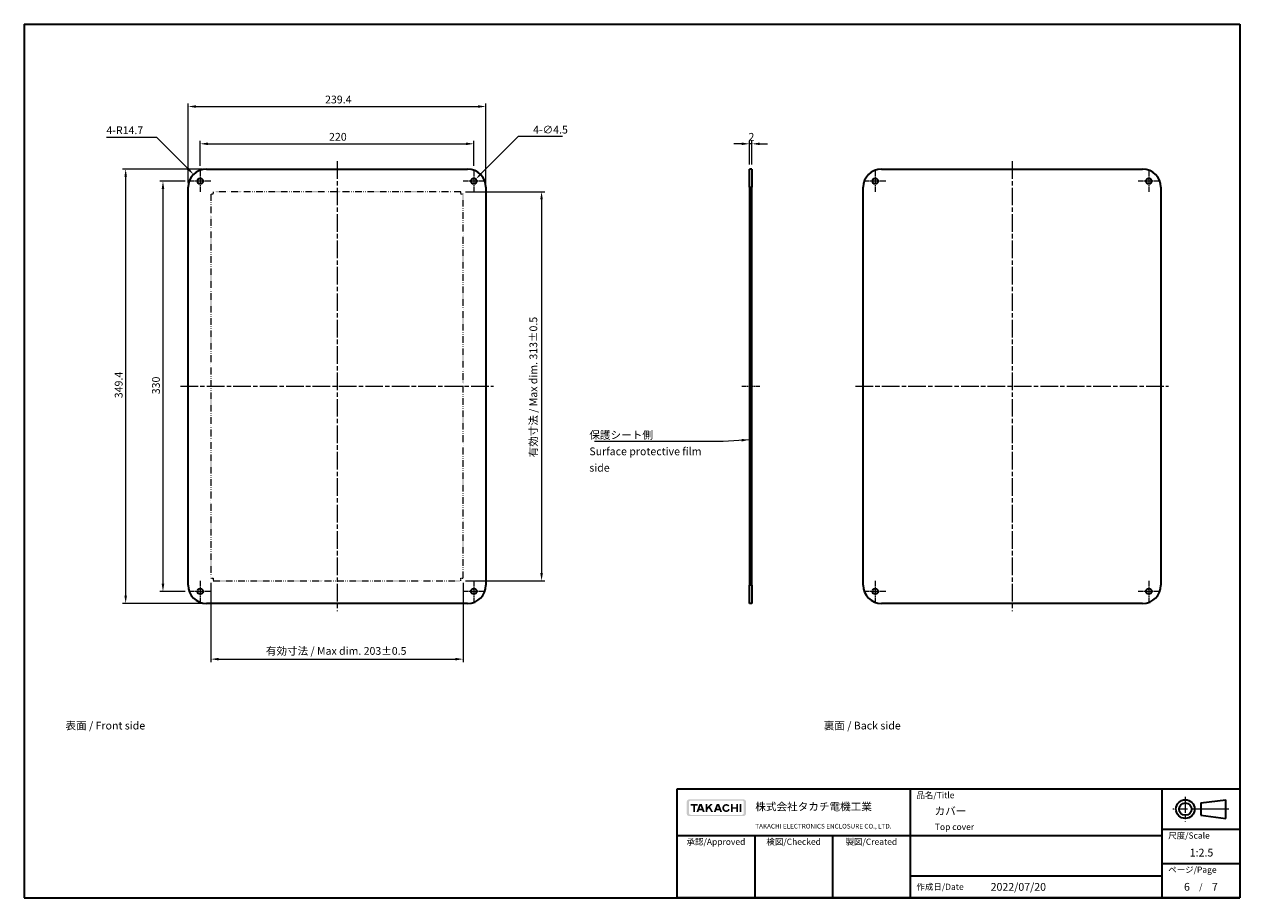
# Model space of a CAD drawing. Units: millimetres. Extents: x 0 to 6902, y 0 to 1264.
# Drawn here: x 4938 to 5915, y 0 to 703 of the extents above; entities that cross this region are included whole.
import ezdxf
from ezdxf.enums import TextEntityAlignment as Align

# ---------------------------------------------------------------- set-up
doc = ezdxf.new("R2010")
doc.units = ezdxf.units.MM
doc.header["$LTSCALE"] = 2.5
doc.linetypes.add('CHAIN', pattern=[0.35429999999999995, 0.2362, -0.0295, 0.0591, -0.0295])
doc.linetypes.add('DASH_DOUBLE_DOT', pattern=[0.43979999999999997, 0.24, -0.06, 0.0098, -0.06, 0.01, -0.06])
doc.layers.get('Defpoints').update_dxf_attribs({"lineweight": 25})
for name, color, linetype, lineweight in [('Border (ISO)', 7, 'Continuous', 35), ('Center Mark (ISO)', 131, 'Continuous', 18), ('Centerline (ISO)', 131, 'Continuous', 18), ('Dimension (ISO)', 7, 'Continuous', 18), ('Dimension (ISO) @ 1', 7, 'Continuous', 18), ('Hatch (ISO)', 1, 'Continuous', 18), ('Sketch Geometry (ISO)', 7, 'Continuous', 18), ('Symbol (ISO)', 7, 'Continuous', 18), ('Symbol (ISO) @ 1', 7, 'Continuous', 18), ('Title (ISO)', 7, 'Continuous', 35), ('Visible (ISO)', 7, 'Continuous', 35), ('Visible Narrow (ISO)', 7, 'Continuous', 25)]:
    doc.layers.add(name, color=color, linetype=linetype, lineweight=lineweight)
doc.styles.add('Note Text (TK)', font='MS PGothic.ttf')
doc.styles.add('文字スタイル67', font='arial.ttf')
doc.styles.add('文字スタイル80', font='arial.ttf')
doc.dimstyles.new('Default - Method 1b (TK)', dxfattribs={"dimscale": 2.5, "dimtxt": 2.5, "dimasz": 2.5, "dimexe": 1, "dimexo": 1.499999999999999, "dimgap": 1, "dimtad": 1, "dimrnd": 1e-08, "dimdsep": 46, "dimtxsty": 'Note Text (TK)', "dimcen": 0.09, "dimdle": 5, "dimclrd": 100, "dimclre": 100, "dimclrt": 7, "dimadec": 1, "dimazin": 1, "dimtfac": 1, "dimtmove": 0, "dimatfit": 3, "dimfxl": 1, "dimtolj": 1, "dimlwd": -1, "dimlwe": -1, "dimarcsym": 0})
doc.dimstyles.new('Default - Method 1b (TK)$7', dxfattribs={"dimscale": 2.5, "dimtxt": 2.5, "dimasz": 2.5, "dimexe": 1, "dimexo": 1.499999999999999, "dimgap": 1, "dimtad": 1, "dimrnd": 1e-08, "dimdsep": 46, "dimtxsty": 'Note Text (TK)', "dimcen": 0.09, "dimdle": 5, "dimclrd": 100, "dimclre": 100, "dimclrt": 7, "dimadec": 1, "dimazin": 1, "dimtfac": 1, "dimtmove": 0, "dimatfit": 3, "dimfxl": 1, "dimtolj": 1, "dimlwd": -1, "dimlwe": -1, "dimarcsym": 0})

# ---------------------------------------------------------------- blocks, each defined once
blk = doc.blocks.new('図面枠 tk図枠')
at = {"layer": 'Border (ISO)'}
for p, q in [((14.49999999999999, 289), (405.4999999999999, 289)), ((14.49999999999999, 289), (14.50000000000001, 8.000000000000007)), ((405.4999999999999, 289), (405.4999999999999, 8.000000000000007)), ((14.50000000000001, 8.000000000000007), (405.4999999999999, 8.000000000000007))]:
    blk.add_line(p, q, dxfattribs=at)
blk = doc.blocks.new('表題欄 tk表題欄')
at = {"layer": 'Hatch (ISO)'}
h = blk.add_hatch(color=256, dxfattribs=at)
edge = h.paths.add_edge_path(flags=0)
edge.add_arc((95.57537688673352, 236.2990653650367), 0.5958259999999996, 269.9999999999897, 360)
edge.add_line((96.17120288673351, 236.2990653650368), (96.17120288673348, 239.7107813650365))
edge.add_arc((95.5753768867335, 239.7107813650366), 0.5958259999999996, 0, 90.0000000000068)
edge.add_line((95.57537688673342, 240.3066073650366), (79.13710888673356, 240.3066073650366))
edge.add_arc((79.13710888673353, 239.7107813650366), 0.5958259999999996, 89.99999999999744, 180)
edge.add_line((78.54128288673353, 239.7107813650365), (78.54128288673331, 236.2990653650368))
edge.add_arc((79.13710888673332, 236.2990653650365), 0.5958259999999996, 180, 270.0000000000231)
edge.add_line((79.13710888673356, 235.7032393650365), (95.57537688673342, 235.7032393650367))
edge = h.paths.add_edge_path()
edge.add_line((77.83935088673357, 239.9556413650366), (77.83935088673357, 236.0542053650368))
edge.add_arc((78.54128288673346, 236.0542053650367), 0.7019319999998935, 180, 270.0000000000087)
edge.add_line((78.54128288673357, 235.3522733650368), (96.17120288673352, 235.3522733650368))
edge.add_arc((96.17120288673351, 236.0542053650367), 0.7019319999998921, 270, 360)
edge.add_line((96.8731348867334, 236.0542053650368), (96.87313488673352, 239.9556413650366))
edge.add_arc((96.1712028867336, 239.9556413650367), 0.7019319999998921, 0, 90.00000000000873)
edge.add_line((96.17120288673348, 240.6575733650367), (78.54128288673357, 240.6575733650366))
edge.add_arc((78.54128288673357, 239.9556413650366), 0.7019319999999984, 90, 180)
for points in [[(79.07181288673355, 239.1476033650369), (79.07181288673355, 238.6578833650367), (79.92066088673353, 238.6578833650367), (79.92066088673353, 236.6581933650368), (80.50832488673353, 236.6581933650368), (80.50832488673353, 238.6578833650367), (81.35717288673355, 238.6578833650367), (81.35717288673355, 239.1476033650369)], [(85.68407849525303, 236.6581933650368), (84.9434673993943, 237.8918698287545), (84.41792288673358, 237.3246628822781), (84.41792288673358, 236.6581933650368), (83.89555488673355, 236.6581933650368), (83.89555488673355, 239.1476033650369), (84.41792288673358, 239.1476033650369), (84.41792288673358, 238.0993979968839), (85.38913556809511, 239.1476033650369), (86.10696490847272, 239.1476033650369), (85.31925422435492, 238.2974470774499), (86.30334488673353, 236.6581933650368)], [(92.09142939614459, 239.1476033650369), (92.09142939614459, 236.6581933650368), (92.60971639614465, 236.6581933650368), (92.60971639614465, 237.6580383650368), (93.76872039614462, 237.6580383650368), (93.76872039614462, 236.6581933650368), (94.28700739614459, 236.6581933650368), (94.28700739614459, 239.1476033650369), (93.76872039614462, 239.1476033650369), (93.76872039614462, 238.1477583650367), (92.60971639614465, 238.1477583650367), (92.60971639614465, 239.1476033650369)], [(94.84202339614467, 239.1476033650369), (94.84202339614467, 236.6581933650368), (95.36439139614473, 236.6581933650368), (95.36439139614473, 239.1476033650369)]]:
    blk.add_hatch(color=256, dxfattribs=at).paths.add_polyline_path(points)
h = blk.add_hatch(color=256, dxfattribs=at)
h.paths.add_polyline_path([(82.59020695886475, 237.7110913650368), (81.95242681460243, 237.7110913650368), (82.27131688673356, 238.5794973650367)], flags=0)
h.paths.add_polyline_path([(82.77903014574996, 237.1968853650368), (81.76360362771717, 237.1968853650368), (81.56578886050404, 236.6581933650368), (80.94907288673355, 236.6581933650368), (81.86321688673357, 239.1476033650369), (82.67941688673353, 239.1476033650369), (83.59356088673351, 236.6581933650368), (82.97684491296302, 236.6581933650368)])
h = blk.add_hatch(color=256, dxfattribs=at)
h.paths.add_polyline_path([(87.52707281460246, 237.7110913650368), (88.16485295886469, 237.7110913650368), (87.84596288673359, 238.5794973650367)], flags=0)
h.paths.add_polyline_path([(87.14043486050403, 236.6581933650368), (87.3382496277172, 237.1968853650368), (88.35367614574989, 237.1968853650368), (88.551490912963, 236.6581933650368), (89.16820688673343, 236.6581933650368), (88.25406288673352, 239.1476033650369), (87.43786288673356, 239.1476033650369), (86.52371888673358, 236.6581933650368)])
h = blk.add_hatch(color=256, dxfattribs=at)
edge = h.paths.add_edge_path()
edge.add_arc((90.52309888673334, 237.9028983650369), 1.273272000000011, 38.55054079078439, 336.5820184016556)
edge.add_line((91.69149139614446, 237.3968543650369), (91.17255542714857, 237.6216113977801))
edge.add_ellipse((90.52309888673352, 237.9028983650369), major_axis=(0, -0.7998759999999119), ratio=0.8673469387756529, start_angle=128.5505407907963, end_angle=426.582018401653, ccw=False)
edge.add_line((91.09381514418376, 238.3576891122095), (91.51887237036831, 238.6964075050431))
at = {"layer": 'Title (ISO)'}
for p, q in [((74.70882392282105, 244.052739026017), (255.7088239228211, 244.052739026017)), ((74.70882392282105, 209.052739026017), (74.70882392282105, 244.052739026017)), ((149.7088239228211, 244.052739026017), (149.7088239228211, 209.052739026017)), ((230.7088239228211, 244.052739026017), (230.7088239228211, 209.052739026017)), ((255.7088239228211, 244.052739026017), (255.7088239228211, 209.052739026017)), ((243.2088239228211, 239.552739026017), (251.2088239228211, 240.5527390260171)), ((243.2088239228211, 239.552739026017), (243.2088239228211, 235.552739026017)), ((251.2088239228211, 234.552739026017), (251.2088239228211, 240.5527390260171)), ((243.2088239228211, 235.552739026017), (251.2088239228211, 234.552739026017)), ((230.7088239228211, 231.052739026017), (255.7088239228211, 231.052739026017)), ((74.70882392282105, 229.052739026017), (230.7088239228211, 229.052739026017)), ((99.70882392282108, 229.052739026017), (99.70882392282108, 209.052739026017)), ((124.708823922821, 229.052739026017), (124.708823922821, 209.052739026017)), ((230.7088239228211, 220.052739026017), (255.7088239228211, 220.052739026017)), ((149.7088239228211, 216.052739026017), (230.7088239228211, 216.052739026017)), ((255.7088239228211, 209.052739026017), (74.70882392282105, 209.052739026017))]:
    blk.add_line(p, q, dxfattribs=at)
at = {"layer": 'Title (ISO)', "color": 4, "linetype": 'CHAIN', "lineweight": 18, "ltscale": 8.889559745788574}
blk.add_line((238.2088239228211, 241.552739026017), (238.2088239228211, 233.552739026017), dxfattribs=at)
at = {"layer": 'Title (ISO)', "color": 4, "linetype": 'CHAIN', "lineweight": 18, "ltscale": 20.00163269042969}
blk.add_line((252.2088239228211, 237.552739026017), (234.2088239228211, 237.552739026017), dxfattribs=at)
at = {"layer": 'Title (ISO)'}
for radius in [3, 2]:
    blk.add_circle((238.2088239228211, 237.552739026017), radius, dxfattribs=at)
at = {"layer": 'Title (ISO)', "color": 1, "char_height": 2.000000029802322, "line_spacing_factor": 1.5, "style": 'Note Text (TK)'}
for s, insert, attachment_point in [('\\fＭＳ Ｐゴシック|b0|i0;{\\H2.0000;品名/Title}', (151.708823922821, 242.052739026017), 4), ('\\fＭＳ Ｐゴシック|b0|i0;{\\H2.0000;承認/Approved}', (87.20882392282108, 227.052739026017), 5), ('\\fＭＳ Ｐゴシック|b0|i0;{\\H2.0000;検図/Checked}', (112.208823922821, 227.052739026017), 5), ('\\fＭＳ Ｐゴシック|b0|i0;{\\H2.0000;製図/Created}', (137.2088239228211, 227.052739026017), 5), ('\\fＭＳ Ｐゴシック|b0|i0;{\\H2.0000;尺度/Scale}', (232.7088239228211, 229.052739026017), 4), ('\\fＭＳ Ｐゴシック|b0|i0;{\\H2.0000;ページ/Page}', (232.7088239228211, 218.052739026017), 4), ('\\fＭＳ Ｐゴシック|b0|i0;{\\H2.0000;作成日/Date}', (151.708823922821, 212.552739026017), 4)]:
    blk.add_mtext(s, dxfattribs=dict(at, insert=insert, attachment_point=attachment_point))
at = {"layer": 'Title (ISO)', "color": 7, "line_spacing_factor": 1.5, "style": 'Note Text (TK)'}
for s, insert, char_height, attachment_point in [('株式会社タカチ電機工業', (99.87313488673345, 238.052739026017), 2.5, 4), ('\\fArial|b0|i0;{\\H1.4986;TAKACHI ELECTRONICS ENCLOSURE CO., LTD.}', (99.87313488673342, 232.052739026017), 1.49859994649887, 4), ('\\fＭＳ Ｐゴシック|b0|i0;{\\H2.0000;/}', (243.2088239228211, 212.5527390260171), 2.000000029802322, 5)]:
    blk.add_mtext(s, dxfattribs=dict(at, insert=insert, char_height=char_height, attachment_point=attachment_point))
at = {"layer": 'Title (ISO)', "color": 7}
for tag, p, height, style in [('<品名>_001', (157.524164831912, 235.7388185714716), 2.5, 'Note Text (TK)'), ('<Title>_001', (157.5099153201013, 230.6521250748138), 1.800000071525573, '文字スタイル80'), ('作成日_001', (175.5824034682756, 211.2814322078352), 2.5, 'Note Text (TK)'), ('<ページ_No.>_001', (237.9488807410029, 211.3027390260171), 2.5, 'Note Text (TK)'), ('<総ページ数>_001', (246.7926307410029, 211.3027390260171), 2.5, 'Note Text (TK)')]:
    blk.add_attdef(tag, p, '', height=height, dxfattribs=dict(at, style=style))
at = {"layer": 'Title (ISO)', "color": 7, "style": 'Note Text (TK)'}
blk.add_attdef('<尺度>', text='', height=2.5, dxfattribs=at).set_placement((243.2088239228211, 223.5527390260171), align=Align.MIDDLE_CENTER)
blk = doc.blocks.new('*D43')
at = {"layer": 'Defpoints', "color": 0}
for p in [(5299.019369160643, 606.37665178799), (5079.019369160644, 584.8766517879901), (5299.019369160643, 584.8766517879905)]:
    blk.add_point(p, dxfattribs=at)
at = {"layer": 'Dimension (ISO)', "color": 100}
for p, q in [((5079.019369160644, 588.6266517879901), (5079.019369160644, 608.8766517879901)), ((5085.269369160644, 606.37665178799), (5292.769369160644, 606.37665178799)), ((5299.019369160643, 588.6266517879906), (5299.019369160643, 608.8766517879901))]:
    blk.add_line(p, q, dxfattribs=at)
for points in [[(5085.269369160644, 607.4183184546567), (5085.269369160644, 605.3349851213234), (5079.019369160644, 606.37665178799)], [(5292.769369160644, 607.4183184546567), (5292.769369160644, 605.3349851213234), (5299.019369160643, 606.37665178799)]]:
    blk.add_solid(points, dxfattribs=at)
at = {"layer": 'Dimension (ISO)', "color": 7, "insert": (5182.591812342462, 612.0016517879901), "char_height": 6.25, "attachment_point": 4, "style": 'Note Text (TK)'}
blk.add_mtext('\\A1;220', dxfattribs=at)
blk = doc.blocks.new('*D44')
at = {"layer": 'Defpoints', "color": 0}
for p in [(5308.719369160644, 636.3766517879906), (5069.319369160645, 571.3766517879905), (5308.719369160644, 571.3766517879901)]:
    blk.add_point(p, dxfattribs=at)
at = {"layer": 'Dimension (ISO)', "color": 100}
for p, q in [((5069.319369160645, 575.1266517879905), (5069.319369160645, 638.8766517879905)), ((5075.569369160644, 636.3766517879906), (5302.469369160643, 636.3766517879906)), ((5308.719369160644, 575.12665178799), (5308.719369160644, 638.8766517879905))]:
    blk.add_line(p, q, dxfattribs=at)
for points in [[(5075.569369160644, 637.4183184546572), (5075.569369160644, 635.3349851213239), (5069.319369160645, 636.3766517879906)], [(5302.469369160643, 637.4183184546572), (5302.469369160643, 635.3349851213239), (5308.719369160644, 636.3766517879906)]]:
    blk.add_solid(points, dxfattribs=at)
at = {"layer": 'Dimension (ISO)', "color": 7, "insert": (5179.378033933371, 642.0016517879905), "char_height": 6.25, "attachment_point": 4, "style": 'Note Text (TK)'}
blk.add_mtext('\\A1;239.4', dxfattribs=at)
blk = doc.blocks.new('*D45')
at = {"layer": 'Defpoints', "color": 0}
for p in [(5073.624899477203, 581.7711214714308), (5084.019369160646, 571.3766517879908)]:
    blk.add_point(p, dxfattribs=at)
at = {"layer": 'Dimension (ISO)', "color": 100}
for p, q in [((5003.564011189209, 611.655334666782), (5043.740686281846, 611.6553346667815)), ((5043.740686281846, 611.6553346667815), (5069.205482094786, 586.1905388538461))]:
    blk.add_line(p, q, dxfattribs=at)
blk.add_solid([(5069.942051658522, 586.927108417582), (5068.46891253105, 585.4539692901103), (5073.624899477203, 581.7711214714308)], dxfattribs=at)
at = {"layer": 'Dimension (ISO)', "color": 7, "insert": (5003.564011189209, 617.2678346667819), "char_height": 6.25, "attachment_point": 4, "style": 'Note Text (TK)'}
blk.add_mtext('\\A1;\\fＭＳ Ｐゴシック|b0|i0;{\\H6.2250;4-R14.7}', dxfattribs=at)
blk = doc.blocks.new('*D46')
at = {"layer": 'Defpoints', "color": 0}
for p in [(5070.519369160646, 576.3766517879903), (5049.019369160645, 246.3766517879906), (5070.519369160646, 246.3766517879907)]:
    blk.add_point(p, dxfattribs=at)
at = {"layer": 'Dimension (ISO)', "color": 100}
for p, q in [((5066.769369160645, 576.3766517879903), (5046.519369160645, 576.3766517879903)), ((5049.019369160645, 570.1266517879903), (5049.019369160645, 252.6266517879906)), ((5066.769369160645, 246.3766517879907), (5046.519369160645, 246.3766517879906))]:
    blk.add_line(p, q, dxfattribs=at)
for points in [[(5047.977702493978, 570.1266517879903), (5050.061035827312, 570.1266517879903), (5049.019369160645, 576.3766517879903)], [(5047.977702493978, 252.6266517879906), (5050.061035827312, 252.6266517879906), (5049.019369160645, 246.3766517879906)]]:
    blk.add_solid(points, dxfattribs=at)
at = {"layer": 'Dimension (ISO)', "color": 7, "insert": (5043.394369160644, 404.9490949698086), "char_height": 6.25, "attachment_point": 4, "rotation": 90, "style": 'Note Text (TK)'}
blk.add_mtext('\\A1;330', dxfattribs=at)
blk = doc.blocks.new('*D47')
at = {"layer": 'Defpoints', "color": 0}
for p in [(5084.019369160646, 586.0766517879905), (5019.019369160645, 236.6766517879908), (5084.019369160646, 236.6766517879908)]:
    blk.add_point(p, dxfattribs=at)
at = {"layer": 'Dimension (ISO)', "color": 100}
for p, q in [((5080.269369160646, 586.0766517879905), (5016.519369160645, 586.0766517879905)), ((5019.019369160645, 579.8266517879905), (5019.019369160645, 242.9266517879908)), ((5080.269369160646, 236.6766517879908), (5016.519369160645, 236.6766517879908))]:
    blk.add_line(p, q, dxfattribs=at)
for points in [[(5017.977702493979, 579.8266517879905), (5020.061035827312, 579.8266517879905), (5019.019369160645, 586.0766517879905)], [(5017.977702493979, 242.9266517879908), (5020.061035827312, 242.9266517879908), (5019.019369160645, 236.6766517879908)]]:
    blk.add_solid(points, dxfattribs=at)
at = {"layer": 'Dimension (ISO)', "color": 7, "insert": (5013.394369160645, 401.7353165607177), "char_height": 6.25, "attachment_point": 4, "rotation": 90, "style": 'Note Text (TK)'}
blk.add_mtext('\\A1;349.4', dxfattribs=at)
blk = doc.blocks.new('*D48')
at = {"layer": 'Defpoints', "color": 0}
for p in [(5087.519369160645, 256.8766517879905), (5290.519369160644, 256.8766517879905), (5290.519369160644, 191.8766517879905)]:
    blk.add_point(p, dxfattribs=at)
at = {"layer": 'Dimension (ISO)', "color": 100}
for p, q in [((5087.519369160645, 253.1266517879905), (5087.519369160645, 189.3766517879905)), ((5290.519369160644, 253.1266517879905), (5290.519369160644, 189.3766517879905)), ((5093.769369160645, 191.8766517879905), (5284.269369160643, 191.8766517879905))]:
    blk.add_line(p, q, dxfattribs=at)
for points in [[(5093.769369160645, 192.9183184546572), (5093.769369160645, 190.8349851213239), (5087.519369160645, 191.8766517879905)], [(5284.269369160643, 192.9183184546572), (5284.269369160643, 190.8349851213239), (5290.519369160644, 191.8766517879905)]]:
    blk.add_solid(points, dxfattribs=at)
at = {"layer": 'Dimension (ISO)', "color": 7, "insert": (5131.791812342462, 198.4794926970814), "char_height": 6.25, "attachment_point": 4, "style": 'Note Text (TK)'}
blk.add_mtext('\\A1;\\fＭＳ Ｐゴシック|b0|i0;{\\H6.2250;有効寸法 / Max dim. 203±0.5}', dxfattribs=at)
blk = doc.blocks.new('*D49')
at = {"layer": 'Defpoints', "color": 0}
for p in [(5288.519369160646, 567.8766517879908), (5288.519369160646, 254.8766517879907), (5353.519369160644, 254.8766517879907)]:
    blk.add_point(p, dxfattribs=at)
at = {"layer": 'Dimension (ISO)', "color": 100}
for p, q in [((5292.269369160646, 567.8766517879908), (5356.019369160645, 567.8766517879908)), ((5353.519369160644, 561.6266517879908), (5353.519369160644, 261.1266517879907)), ((5292.269369160646, 254.8766517879907), (5356.019369160645, 254.8766517879907))]:
    blk.add_line(p, q, dxfattribs=at)
for points in [[(5352.477702493978, 561.6266517879908), (5354.561035827312, 561.6266517879908), (5353.519369160644, 567.8766517879908)], [(5352.477702493978, 261.1266517879907), (5354.561035827312, 261.1266517879907), (5353.519369160644, 254.8766517879907)]]:
    blk.add_solid(points, dxfattribs=at)
at = {"layer": 'Dimension (ISO)', "color": 7, "insert": (5346.916528251552, 354.1490949698087), "char_height": 6.25, "attachment_point": 4, "rotation": 90, "style": 'Note Text (TK)'}
blk.add_mtext('\\A1;\\fＭＳ Ｐゴシック|b0|i0;{\\H6.2250;有効寸法 / Max dim. 313±0.5}', dxfattribs=at)
blk = doc.blocks.new('*D50')
at = {"layer": 'Defpoints', "color": 0}
for p in [(5300.610359418313, 577.9676420456594), (5297.428378902974, 574.7856615303208)]:
    blk.add_point(p, dxfattribs=at)
at = {"layer": 'Dimension (ISO)', "color": 100}
for p, q in [((5334.786307843302, 612.1435904706323), (5305.029776800731, 582.3870594280743)), ((5370.425384684446, 612.1435904706323), (5334.786307843302, 612.1435904706323)), ((5298.794369160643, 576.3766517879903), (5299.244369160644, 576.3766517879899)), ((5299.019369160643, 576.15165178799), (5299.019369160643, 576.6016517879902))]:
    blk.add_line(p, q, dxfattribs=at)
blk.add_solid([(5304.293207236995, 583.12362899181), (5305.766346364467, 581.6504898643383), (5300.610359418313, 577.9676420456594)], dxfattribs=at)
at = {"layer": 'Dimension (ISO)', "color": 7, "insert": (5346.727941502629, 617.7560904706322), "char_height": 6.25, "attachment_point": 4, "style": 'Note Text (TK)'}
blk.add_mtext('\\A1;\\fＭＳ Ｐゴシック|b0|i0;{\\H6.2250;4-∅4.5}', dxfattribs=at)
blk = doc.blocks.new('*D51')
at = {"layer": 'Defpoints', "color": 0}
for p in [(5520.747160720741, 606.37665178799), (5520.747160720741, 586.0766517879904), (5522.74716072074, 586.0766517879904)]:
    blk.add_point(p, dxfattribs=at)
at = {"layer": 'Dimension (ISO)', "color": 100}
for p, q in [((5514.497160720741, 606.37665178799), (5508.247160720741, 606.37665178799)), ((5520.747160720741, 589.8266517879903), (5520.747160720741, 608.8766517879901)), ((5522.74716072074, 606.37665178799), (5520.747160720741, 606.37665178799)), ((5522.74716072074, 589.8266517879903), (5522.74716072074, 608.8766517879901)), ((5528.997160720741, 606.37665178799), (5535.24716072074, 606.37665178799))]:
    blk.add_line(p, q, dxfattribs=at)
for points in [[(5514.497160720741, 607.4183184546567), (5514.497160720741, 605.3349851213234), (5520.747160720741, 606.37665178799)], [(5528.997160720741, 607.4183184546567), (5528.997160720741, 605.3349851213234), (5522.74716072074, 606.37665178799)]]:
    blk.add_solid(points, dxfattribs=at)
at = {"layer": 'Dimension (ISO)', "color": 7, "insert": (5519.936081175286, 612.0016517879901), "char_height": 6.25, "attachment_point": 4, "style": 'Note Text (TK)'}
blk.add_mtext('\\A1;2', dxfattribs=at)

msp = doc.modelspace()

# ---------------------------------------------------------------- linework, layer by layer
at = {"layer": 'Center Mark (ISO)', "linetype": 'CHAIN', "ltscale": 7.556110382080078}
for p, q in [((5079.019369160644, 584.8766517879901), (5079.019369160644, 567.8766517879901)), ((5299.019369160643, 584.8766517879905), (5299.019369160643, 567.8766517879905)), ((5621.917618853036, 584.8766517879905), (5621.917618853036, 567.8766517879905)), ((5841.917618853036, 584.8766517879901), (5841.917618853036, 567.8766517879901)), ((5087.519369160644, 576.3766517879901), (5070.519369160644, 576.3766517879901)), ((5307.519369160644, 576.3766517879905), (5290.519369160644, 576.3766517879905)), ((5630.417618853036, 576.3766517879905), (5613.417618853037, 576.3766517879905)), ((5850.417618853036, 576.3766517879901), (5833.417618853037, 576.3766517879901)), ((5079.019369160644, 254.8766517879905), (5079.019369160644, 237.8766517879905)), ((5299.019369160643, 254.8766517879905), (5299.019369160643, 237.8766517879905)), ((5621.917618853036, 254.8766517879905), (5621.917618853036, 237.8766517879905)), ((5841.917618853036, 254.8766517879905), (5841.917618853036, 237.8766517879905)), ((5087.519369160644, 246.3766517879905), (5070.519369160644, 246.3766517879905)), ((5307.519369160644, 246.3766517879905), (5290.519369160644, 246.3766517879905)), ((5630.417618853036, 246.3766517879905), (5613.417618853037, 246.3766517879905)), ((5850.417618853036, 246.3766517879905), (5833.417618853037, 246.3766517879905))]:
    msp.add_line(p, q, dxfattribs=at)
at = {"layer": 'Centerline (ISO)', "linetype": 'CHAIN', "ltscale": 23.99096870422363}
for p, q in [((5189.019369160644, 592.3266517879904), (5189.019369160644, 230.4266517879907)), ((5731.917618853036, 592.3266517879904), (5731.917618853036, 230.4266517879907)), ((5063.069369160644, 411.3766517879905), (5314.969369160644, 411.3766517879905)), ((5605.967618853036, 411.3766517879905), (5857.867618853036, 411.3766517879905))]:
    msp.add_line(p, q, dxfattribs=at)
at = {"layer": 'Centerline (ISO)', "linetype": 'CHAIN', "ltscale": 6.444902896881103}
msp.add_line((5514.497160720745, 411.3766517879905), (5528.997160720745, 411.3766517879905), dxfattribs=at)
at = {"layer": 'Sketch Geometry (ISO)', "color": 4, "linetype": 'DASH_DOUBLE_DOT', "lineweight": 18, "ltscale": 0.7160451412200928}
for p, q in [((5089.519369160644, 567.8766517879905), (5089.519369160644, 565.8766517879906)), ((5288.519369160644, 565.8766517879906), (5288.519369160644, 567.8766517879901)), ((5089.519369160644, 565.8766517879906), (5087.519369160645, 565.8766517879906)), ((5290.519369160644, 565.8766517879906), (5288.519369160644, 565.8766517879906)), ((5087.519369160645, 256.8766517879905), (5089.519369160644, 256.8766517879905)), ((5089.519369160644, 256.8766517879905), (5089.519369160644, 254.8766517879905)), ((5288.519369160644, 254.8766517879905), (5288.519369160644, 256.8766517879905)), ((5288.519369160644, 256.8766517879905), (5290.519369160644, 256.8766517879905))]:
    msp.add_line(p, q, dxfattribs=at)
at = {"layer": 'Sketch Geometry (ISO)', "color": 4, "linetype": 'DASH_DOUBLE_DOT', "lineweight": 18, "ltscale": 9.049568176269531}
for p, q in [((5288.519369160644, 567.8766517879905), (5089.519369160644, 567.8766517879905)), ((5089.519369160644, 254.8766517879905), (5288.519369160644, 254.8766517879905))]:
    msp.add_line(p, q, dxfattribs=at)
at = {"layer": 'Sketch Geometry (ISO)', "color": 4, "linetype": 'DASH_DOUBLE_DOT', "lineweight": 18, "ltscale": 9.065704345703125}
for p, q in [((5087.519369160645, 565.8766517879906), (5087.519369160645, 256.8766517879905)), ((5290.519369160644, 256.8766517879905), (5290.519369160644, 565.8766517879906))]:
    msp.add_line(p, q, dxfattribs=at)
at = {"layer": 'Visible (ISO)'}
for p, q in [((5084.019369160643, 586.0766517879904), (5294.019369160643, 586.0766517879904)), ((5522.74716072074, 586.0766517879904), (5520.747160720741, 586.0766517879904)), ((5520.747160720745, 571.3766517879905), (5520.747160720741, 586.0766517879904)), ((5522.74716072074, 586.0766517879904), (5522.747160720745, 571.3766517879905)), ((5626.917618853036, 586.0766517879904), (5836.917618853036, 586.0766517879904)), ((5069.319369160645, 251.3766517879906), (5069.319369160645, 571.3766517879901)), ((5308.719369160644, 571.3766517879905), (5308.719369160645, 251.3766517879906)), ((5520.747160720745, 571.3766517879905), (5520.747160720745, 251.3766517879906)), ((5522.747160720745, 251.3766517879906), (5522.747160720745, 571.3766517879905)), ((5612.217618853037, 251.3766517879906), (5612.217618853037, 571.3766517879905)), ((5851.617618853037, 571.3766517879901), (5851.617618853037, 251.3766517879906)), ((5520.747160720741, 236.6766517879907), (5520.747160720745, 251.3766517879906)), ((5522.747160720745, 251.3766517879906), (5522.74716072074, 236.6766517879907)), ((5294.019369160643, 236.6766517879907), (5084.019369160644, 236.6766517879907)), ((5522.74716072074, 236.6766517879907), (5520.747160720741, 236.6766517879907)), ((5836.917618853036, 236.6766517879907), (5626.917618853036, 236.6766517879907))]:
    msp.add_line(p, q, dxfattribs=at)
for centre in [(5079.019369160644, 576.3766517879901), (5299.019369160643, 576.3766517879905), (5621.917618853036, 576.3766517879905), (5841.917618853036, 576.3766517879901), (5079.019369160644, 246.3766517879905), (5299.019369160643, 246.3766517879905), (5621.917618853036, 246.3766517879905), (5841.917618853036, 246.3766517879905)]:
    msp.add_circle(centre, 2.249999999999998, dxfattribs=at)
for centre, radius, start, end in [((5084.019369160643, 571.3766517879901), 14.69999999999997, 90, 180), ((5294.019369160643, 571.3766517879905), 14.69999999999993, 0, 90), ((5626.917618853036, 571.3766517879905), 14.69999999999993, 90, 180), ((5836.917618853036, 571.3766517879901), 14.69999999999997, 0, 90), ((5084.019369160644, 251.3766517879906), 14.69999999999997, 180, 270), ((5294.019369160643, 251.3766517879906), 14.69999999999998, 270, 0), ((5626.917618853036, 251.3766517879906), 14.69999999999998, 180, 270), ((5836.917618853036, 251.3766517879906), 14.69999999999997, 270, 0)]:
    msp.add_arc(centre, radius, start, end, dxfattribs=at)
at = {"layer": 'Visible Narrow (ISO)'}
for p, q in [((5522.747160720745, 571.3766517879905), (5520.747160720745, 571.3766517879905)), ((5522.747160720745, 251.3766517879906), (5520.747160720745, 251.3766517879906))]:
    msp.add_line(p, q, dxfattribs=at)

# ---------------------------------------------------------------- block references
at = {"xscale": 2.5, "yscale": 2.5, "zscale": 2.5}
msp.add_blockref('図面枠 tk図枠', (4901.25, -19.99999999999981), dxfattribs=at)
ref = msp.add_blockref('表題欄 tk表題欄', (5275.727940192947, -522.6318475650423), dxfattribs=dict(xscale=2.5, yscale=2.5, zscale=2.5))
ref.add_attrib('<品名>_001', 'カバー', (5669.573863636364, 66.59090909090929), dxfattribs={"layer": 'Title (ISO)', "color": 7, "height": 6.25, "style": 'Note Text (TK)'})
ref.add_attrib('<尺度>_001', '1:2.5', (5874.836647727273, 33.12500000000031), dxfattribs={"layer": 'Title (ISO)', "color": 7, "height": 6.25, "style": 'Note Text (TK)'})
ref.add_attrib('作成日_001', '2022/07/20', (5714.701704545454, 5.571732954545642), dxfattribs={"layer": 'Title (ISO)', "color": 7, "height": 6.25, "style": 'Note Text (TK)'})
ref.add_attrib('<Title>_001', 'Top cover', (5669.836289219935, 54.44406545740072), dxfattribs={"layer": 'Title (ISO)', "color": 7, "height": 5.000000074505805, "style": '文字スタイル67'})
ref.add_attrib('<ページ_No.>_001', '6', (5870.227272727273, 5.625000000000188), dxfattribs={"layer": 'Title (ISO)', "color": 7, "height": 6.25, "style": 'Note Text (TK)'})
ref.add_attrib('<総ページ数>_001', '7', (5892.709517045455, 5.625000000000188), dxfattribs={"layer": 'Title (ISO)', "color": 7, "height": 6.25, "style": 'Note Text (TK)'})

# ---------------------------------------------------------------- texts
at = {"layer": 'Symbol (ISO)', "color": 7, "char_height": 6.25, "style": 'Note Text (TK)'}
for s, insert, width, attachment_point, line_spacing_factor in [('\\fＭＳ Ｐゴシック|b0|i0;保護シート側\\P\\fＭＳ Ｐゴシック|b0|i0;Surface protective film side', (5391.944021478805, 375.3239543349375), 107.748544216156, 1, 1.265217423439025), ('\\fＭＳ Ｐゴシック|b0|i0;裏面 / Back side', (5580.426138122586, 138.4209079174113), 66.95906519889832, 4, 1.5)]:
    msp.add_mtext(s, dxfattribs=dict(at, insert=insert, width=width, attachment_point=attachment_point, line_spacing_factor=line_spacing_factor))
at = {"layer": 'Symbol (ISO)', "color": 7, "insert": (4970.607186614434, 138.4209079174113), "char_height": 6.25, "attachment_point": 4, "line_spacing_factor": 1.5, "style": 'Note Text (TK)'}
msp.add_mtext('\\fＭＳ Ｐゴシック|b0|i0;表面 / Front side', dxfattribs=at)

# ---------------------------------------------------------------- dimensions: what is measured, and where the dimension line sits
at = {"layer": 'Dimension (ISO) @ 1', "color": 100}
dim = msp.add_linear_dim(base=(5308.719369160644, 636.3766517879906), p1=(5069.319369160645, 571.3766517879905), p2=(5308.719369160644, 571.3766517879901), dimstyle='Default - Method 1b (TK)', override={"dimscale": 1, "dimtxt": 6.25, "dimasz": 6.25, "dimexe": 2.5, "dimexo": 3.749999999999999, "dimgap": 2.5, "dimdec": 2, "dimcen": 0.225, "dimtol": 0, "dimlim": 0, "dimtp": 0, "dimtm": 0, "dimtdec": 2, "dimtix": 0, "dimtofl": 0, "dimtmove": 0, "dimatfit": 1}, dxfattribs=at)
dim.commit()
dim.dimension.update_dxf_attribs({"geometry": '*D44', "text_midpoint": (5189.019369160644, 636.3766517879906), "dimtype": 128})
dim = msp.add_radius_dim(center=(5084.019369160646, 571.3766517879908), mpoint=(5073.624899477203, 581.7711214714308), text='\\fＭＳ Ｐゴシック|b0|i0;{\\H6.2250;4-<>}', dimstyle='Default - Method 1b (TK)', override={"dimscale": 1, "dimtxt": 6.25, "dimasz": 6.25, "dimexe": 2.5, "dimexo": 3.749999999999999, "dimgap": 2.5, "dimtih": 1, "dimtoh": 1, "dimdec": 2, "dimlfac": 1.000000000000007, "dimcen": 0, "dimtol": 0, "dimlim": 0, "dimtp": 0, "dimtm": 0, "dimtdec": 2, "dimtix": 0, "dimtofl": 0, "dimtmove": 0, "dimatfit": 3}, dxfattribs=at)
dim.commit()
dim.dimension.update_dxf_attribs({"geometry": '*D45', "text_midpoint": (5018.18922425739, 611.655334666782), "dimtype": 132})
for base, p1, p2, angle, override, picture, middle in [((5299.019369160643, 606.37665178799), (5079.019369160644, 584.8766517879901), (5299.019369160643, 584.8766517879905), 180, {"dimscale": 1, "dimtxt": 6.25, "dimasz": 6.25, "dimexe": 2.5, "dimexo": 3.749999999999999, "dimgap": 2.5, "dimdec": 2, "dimcen": 0.225, "dimtol": 0, "dimlim": 0, "dimtp": 0, "dimtm": 0, "dimtdec": 2, "dimtix": 0, "dimtofl": 0, "dimtmove": 0, "dimatfit": 1}, '*D43', (5189.019369160644, 606.37665178799)), ((5520.747160720741, 606.37665178799), (5522.74716072074, 586.0766517879904), (5520.747160720741, 586.0766517879904), 180, {"dimscale": 1, "dimtxt": 6.25, "dimasz": 6.25, "dimexe": 2.5, "dimexo": 3.749999999999999, "dimgap": 2.5, "dimdec": 2, "dimcen": 0.225, "dimtol": 0, "dimlim": 0, "dimtp": 0, "dimtm": 0, "dimtdec": 2, "dimtix": 0, "dimtofl": 1, "dimtmove": 0, "dimatfit": 1}, '*D51', (5521.747160720741, 606.37665178799)), ((5019.019369160645, 236.6766517879908), (5084.019369160643, 586.0766517879904), (5084.019369160644, 236.6766517879907), 270, {"dimscale": 1, "dimtxt": 6.25, "dimasz": 6.25, "dimexe": 2.5, "dimexo": 3.749999999999999, "dimgap": 2.5, "dimdec": 2, "dimcen": 0.225, "dimtol": 0, "dimlim": 0, "dimtp": 0, "dimtm": 0, "dimtdec": 2, "dimtix": 0, "dimtofl": 0, "dimtmove": 0, "dimatfit": 1}, '*D47', (5019.019369160645, 411.3766517879905)), ((5049.019369160645, 246.3766517879906), (5070.519369160644, 576.3766517879901), (5070.519369160644, 246.3766517879905), 90, {"dimscale": 1, "dimtxt": 6.25, "dimasz": 6.25, "dimexe": 2.5, "dimexo": 3.749999999999999, "dimgap": 2.5, "dimdec": 2, "dimcen": 0.225, "dimtol": 0, "dimlim": 0, "dimtp": 0, "dimtm": 0, "dimtdec": 2, "dimtix": 0, "dimtofl": 0, "dimtmove": 0, "dimatfit": 1}, '*D46', (5049.019369160643, 411.3766517879905))]:
    dim = msp.add_linear_dim(base=base, p1=p1, p2=p2, angle=angle, dimstyle='Default - Method 1b (TK)', override=override, dxfattribs=at)
    dim.commit()
    dim.dimension.update_dxf_attribs({"geometry": picture, "text_midpoint": middle, "dimtype": 128})
dim = msp.add_diameter_dim_2p(p1=(5297.428378902974, 574.7856615303208), p2=(5300.610359418313, 577.9676420456594), text='\\fＭＳ Ｐゴシック|b0|i0;{\\H6.2250;4-<>}', dimstyle='Default - Method 1b (TK)', override={"dimscale": 1, "dimtxt": 6.25, "dimasz": 6.25, "dimexe": 2.5, "dimexo": 3.749999999999999, "dimgap": 2.5, "dimtih": 1, "dimtoh": 1, "dimdec": 2, "dimlfac": 1, "dimcen": 0.225, "dimtol": 0, "dimlim": 0, "dimtp": 0, "dimtm": 0, "dimtdec": 2, "dimtix": 0, "dimtofl": 0, "dimtmove": 0, "dimatfit": 3}, dxfattribs=at)
dim.commit()
dim.dimension.update_dxf_attribs({"geometry": '*D50', "text_midpoint": (5358.576663093538, 612.1435904706323), "dimtype": 131})
for base, p1, p2, angle, picture, middle in [((5353.519369160644, 254.8766517879907), (5288.519369160644, 567.8766517879905), (5288.519369160644, 254.8766517879905), 90, '*D49', (5353.519369160643, 411.3766517879905)), ((5290.519369160644, 191.8766517879905), (5087.519369160645, 256.8766517879905), (5290.519369160644, 256.8766517879905), 180, '*D48', (5189.019369160644, 191.8766517879905))]:
    dim = msp.add_linear_dim(base=base, p1=p1, p2=p2, angle=angle, text='\\fＭＳ Ｐゴシック|b0|i0;{\\H6.2250;有効寸法 / Max dim. <>}', dimstyle='Default - Method 1b (TK)', override={"dimscale": 1, "dimtxt": 6.25, "dimasz": 6.25, "dimexe": 2.5, "dimexo": 3.749999999999999, "dimgap": 2.5, "dimdec": 2, "dimcen": 0.225, "dimtol": 1, "dimlim": 0, "dimtp": 0.5, "dimtm": 0.5, "dimtdec": 2, "dimtix": 0, "dimtofl": 0, "dimtmove": 0, "dimatfit": 1}, dxfattribs=at)
    dim.commit()
    dim.dimension.update_dxf_attribs({"geometry": picture, "text_midpoint": middle, "dimtype": 128})

# ---------------------------------------------------------------- leaders
at = {"layer": 'Symbol (ISO) @ 1', "color": 100, "annotation_type": 0, "has_hookline": 1, "hookline_direction": 1, "text_width": 103.7286931818182}
msp.add_leader([(5520.747160720745, 368.3795098077086), (5499.69256569496, 366.9321370920708)], dimstyle='Default - Method 1b (TK)$7', override={"dimscale": 1, "dimtxt": 6.25, "dimasz": 6.25, "dimgap": 0, "dimtad": 1}, dxfattribs=at)

doc.saveas('drawing.dxf')
